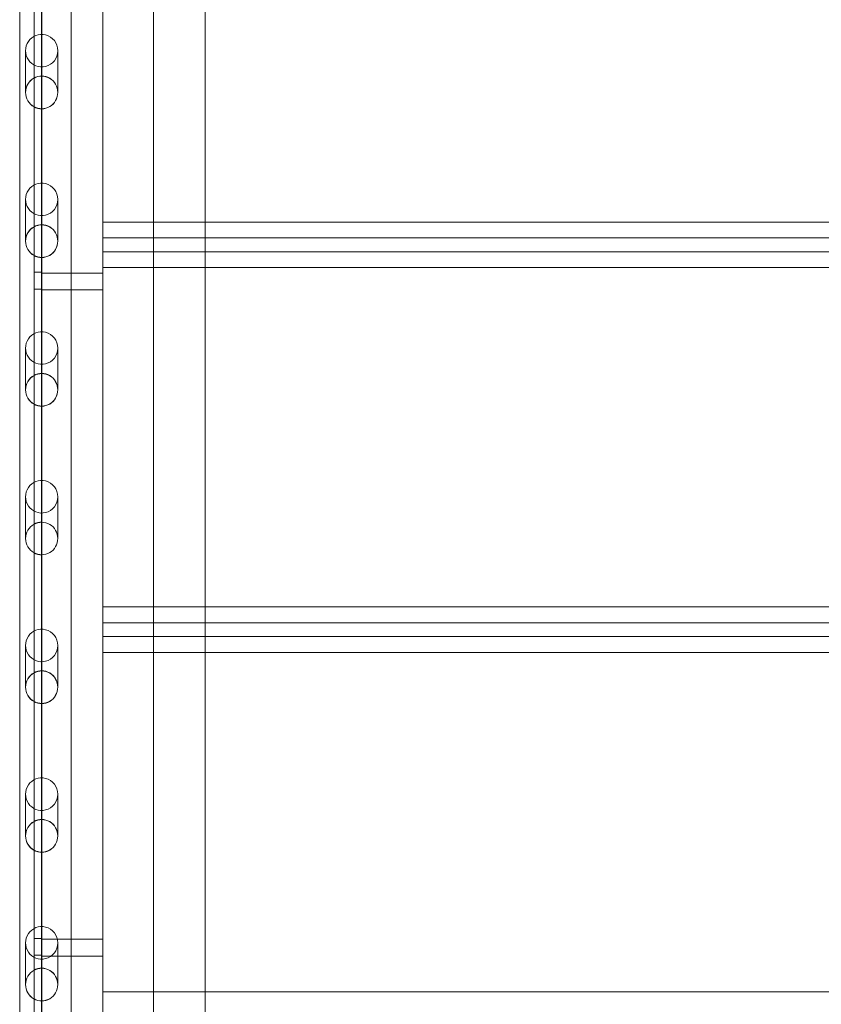
# Model space of a CAD drawing. Units: millimetres. Extents: x 73886 to 90462, y 39430 to 54317.
# Drawn here: x 81208 to 81732, y 45006 to 45649 of the extents above; entities that cross this region are included whole.
import ezdxf

# ---------------------------------------------------------------- set-up
doc = ezdxf.new("R2010")
doc.units = ezdxf.units.MM

# ---------------------------------------------------------------- blocks, each defined once
blk = doc.blocks.new('A$C508C748F')
at = {"color": 0, "linetype": 'Continuous', "lineweight": 0}
for p, q in [((-11717.6, 3765.1), (-11717.6, 5618.75)), ((-11677.6, 5619.27), (-11677.6, 3702.87)), ((-11731.86, 5367.35), (-11731.86, 3835.49)), ((-11698.16, 5355.67), (-11698.16, 3835.49)), ((-11644.51, 5338.18), (-11644.51, 3911.18)), ((-11610.81, 5323.54), (-11610.81, 3911.18)), ((-11722.51, 5285.07), (-11722.51, 5206.89)), ((-11722.51, 5285.07), (-11722.51, 5206.89)), ((-11717.51, 5208.18), (-11717.51, 5283.78)), ((-11717.51, 5208.18), (-11717.51, 5283.78)), ((-11728.01, 5224.69), (-11728.01, 5197.46)), ((-11707.01, 5224.69), (-11707.01, 5197.46)), ((-11722.51, 5188.04), (-11722.51, 5206.89)), ((-11722.51, 5188.04), (-11722.51, 5206.89)), ((-11717.51, 5208.18), (-11717.51, 5186.74)), ((-11717.51, 5208.18), (-11717.51, 5186.74)), ((-11722.51, 5188.04), (-11722.51, 5109.85)), ((-11722.51, 5188.04), (-11722.51, 5109.85)), ((-11717.51, 5111.14), (-11717.51, 5186.74)), ((-11717.51, 5111.14), (-11717.51, 5186.74)), ((-11728.01, 5127.65), (-11728.01, 5100.42)), ((-11707.01, 5127.65), (-11707.01, 5100.42)), ((-11722.51, 5091), (-11722.51, 5109.85)), ((-11722.51, 5091), (-11722.51, 5109.85)), ((-11717.51, 5111.14), (-11717.51, 5089.71)), ((-11717.51, 5111.14), (-11717.51, 5089.71)), ((-10717.6, 5112.85), (-11677.6, 5112.85)), ((-11677.6, 5102.5), (-10717.6, 5102.5)), ((-11677.6, 5083.18), (-11677.6, 5102.5)), ((-11722.51, 5091), (-11722.51, 5012.81)), ((-11722.51, 5091), (-11722.51, 5012.81)), ((-11717.51, 5014.11), (-11717.51, 5089.71)), ((-11717.51, 5014.11), (-11717.51, 5089.71)), ((-11677.6, 5093.53), (-10717.6, 5093.53)), ((-10717.6, 5083.18), (-11677.6, 5083.18)), ((-11722.51, 5080.08), (-11717.51, 5080.08)), ((-11717.6, 5079.53), (-11677.6, 5079.53)), ((-11722.51, 5069.08), (-11717.51, 5069.08)), ((-11717.6, 5068.53), (-11677.6, 5068.53)), ((-11728.01, 5030.62), (-11728.01, 5003.39)), ((-11707.01, 5030.62), (-11707.01, 5003.39)), ((-11722.51, 4993.96), (-11722.51, 5012.81)), ((-11722.51, 4993.96), (-11722.51, 5012.81)), ((-11717.51, 5014.11), (-11717.51, 4992.67)), ((-11717.51, 5014.11), (-11717.51, 4992.67)), ((-11722.51, 4993.96), (-11722.51, 4915.78)), ((-11722.51, 4993.96), (-11722.51, 4915.78)), ((-11717.51, 4917.07), (-11717.51, 4992.67)), ((-11717.51, 4917.07), (-11717.51, 4992.67)), ((-11728.01, 4933.58), (-11728.01, 4906.35)), ((-11707.01, 4933.58), (-11707.01, 4906.35)), ((-11722.51, 4896.93), (-11722.51, 4915.78)), ((-11717.51, 4917.07), (-11717.51, 4895.63)), ((-11722.51, 4896.93), (-11722.51, 4818.74)), ((-11722.51, 4896.93), (-11722.51, 4818.74)), ((-11717.51, 4820.03), (-11717.51, 4895.63)), ((-11717.51, 4820.03), (-11717.51, 4895.63)), ((-10717.6, 4861.71), (-11677.6, 4861.71)), ((-11677.6, 4851.36), (-10717.6, 4851.36)), ((-11677.6, 4832.04), (-11677.6, 4851.36)), ((-11677.6, 4842.39), (-10717.6, 4842.39)), ((-11728.01, 4836.55), (-11728.01, 4809.32)), ((-11707.01, 4836.55), (-11707.01, 4809.32)), ((-10717.6, 4832.04), (-11677.6, 4832.04)), ((-11717.51, 4820.03), (-11717.51, 4798.6)), ((-11717.51, 4820.03), (-11717.51, 4798.6)), ((-11722.51, 4799.89), (-11722.51, 4818.74)), ((-11722.51, 4799.89), (-11722.51, 4818.74)), ((-11722.51, 4799.89), (-11722.51, 4721.71)), ((-11722.51, 4799.89), (-11722.51, 4721.71)), ((-11717.51, 4723), (-11717.51, 4798.6)), ((-11717.51, 4723), (-11717.51, 4798.6)), ((-11728.01, 4739.51), (-11728.01, 4712.28)), ((-11707.01, 4739.51), (-11707.01, 4712.28)), ((-11717.51, 4723), (-11717.51, 4701.56)), ((-11717.51, 4723), (-11717.51, 4701.56)), ((-11722.51, 4702.86), (-11722.51, 4721.71)), ((-11722.51, 4702.86), (-11722.51, 4721.71)), ((-11722.51, 4702.86), (-11722.51, 4624.67)), ((-11722.51, 4702.86), (-11722.51, 4624.67)), ((-11717.51, 4625.96), (-11717.51, 4701.56)), ((-11717.51, 4625.96), (-11717.51, 4701.56)), ((-11728.01, 4642.47), (-11728.01, 4615.24)), ((-11722.51, 4645.41), (-11717.51, 4645.41)), ((-11717.6, 4644.86), (-11677.6, 4644.86)), ((-11707.01, 4642.47), (-11707.01, 4615.24)), ((-11722.51, 4634.41), (-11717.51, 4634.41)), ((-11717.6, 4633.86), (-11677.6, 4633.86)), ((-11722.51, 4605.82), (-11722.51, 4624.67)), ((-11722.51, 4605.82), (-11722.51, 4624.67)), ((-11717.51, 4625.96), (-11717.51, 4604.53)), ((-11717.51, 4625.96), (-11717.51, 4604.53)), ((-10717.6, 4610.57), (-11677.6, 4610.57)), ((-11722.51, 4605.82), (-11722.51, 4527.63)), ((-11722.51, 4605.82), (-11722.51, 4527.63)), ((-11717.51, 4528.93), (-11717.51, 4604.53)), ((-11717.51, 4528.93), (-11717.51, 4604.53))]:
    blk.add_line(p, q, dxfattribs=at)
for centre, major_axis, ratio, start_param, end_param in [((-11717.51, 5224.69), (0, -10.61), 0.989497, 2.901188, 6.52359), ((-11717.51, 5224.69), (0, -10.61), 0.989497, 0.240404, 2.901188), ((-11717.51, 5197.46), (0, -10.72), 0.979641, 3.63791, 5.786868), ((-11717.51, 5197.46), (0, -10.61), 0.989497, 3.63791, 5.786868), ((-11717.51, 5197.46), (0, -10.72), 0.979641, 3.141593, 3.63791), ((-11717.51, 5197.46), (0, -10.61), 0.989497, 3.141593, 3.63791), ((-11717.51, 5197.46), (0, -10.72), 0.979641, 0, 3.141593), ((-11717.51, 5197.46), (0, -10.61), 0.989497, 0, 3.141593), ((-11717.51, 5197.46), (0, -10.61), 0.989497, 5.786868, 6.283185), ((-11717.51, 5197.46), (0, -10.72), 0.979641, 5.786868, 6.283185), ((-11717.51, 5127.65), (0, -10.61), 0.989497, 2.901188, 6.52359), ((-11717.51, 5127.65), (0, -10.61), 0.989497, 0.240404, 2.901188), ((-11717.51, 5100.42), (0, -10.72), 0.979641, 3.63791, 5.786868), ((-11717.51, 5100.42), (0, -10.61), 0.989497, 3.63791, 5.786868), ((-11717.51, 5100.42), (0, -10.72), 0.979641, 3.141593, 3.63791), ((-11717.51, 5100.42), (0, -10.61), 0.989497, 3.141593, 3.63791), ((-11717.51, 5100.42), (0, -10.72), 0.979641, 0, 3.141593), ((-11717.51, 5100.42), (0, -10.61), 0.989497, 0, 3.141593), ((-11717.51, 5100.42), (0, -10.61), 0.989497, 5.786868, 6.283185), ((-11717.51, 5100.42), (0, -10.72), 0.979641, 5.786868, 6.283185), ((-11717.51, 5030.62), (0, -10.61), 0.989497, 2.901188, 6.52359), ((-11717.51, 5030.62), (0, -10.61), 0.989497, 0.240404, 2.901188), ((-11717.51, 5003.39), (0, -10.72), 0.979641, 3.63791, 5.786868), ((-11717.51, 5003.39), (0, -10.61), 0.989497, 3.63791, 5.786868), ((-11717.51, 5003.39), (0, -10.72), 0.979641, 3.141593, 3.63791), ((-11717.51, 5003.39), (0, -10.61), 0.989497, 3.141593, 3.63791), ((-11717.51, 5003.39), (0, -10.72), 0.979641, 0, 3.141593), ((-11717.51, 5003.39), (0, -10.61), 0.989497, 0, 3.141593), ((-11717.51, 5003.39), (0, -10.61), 0.989497, 5.786868, 6.283185), ((-11717.51, 5003.39), (0, -10.72), 0.979641, 5.786868, 6.283185), ((-11717.51, 4933.58), (0, -10.61), 0.989497, 2.901188, 6.52359), ((-11717.51, 4933.58), (0, -10.61), 0.989497, 0.240404, 2.901188), ((-11717.51, 4906.35), (0, -10.61), 0.989497, 3.63791, 5.786868), ((-11717.51, 4906.35), (0, -10.72), 0.979641, 3.141593, 3.63791), ((-11717.51, 4906.35), (0, -10.61), 0.989497, 3.141593, 3.63791), ((-11717.51, 4906.35), (0, -10.61), 0.989497, 0, 3.141593), ((-11717.51, 4906.35), (0, -10.61), 0.989497, 5.786868, 6.283185), ((-11717.51, 4906.35), (0, -10.72), 0.979641, 5.786868, 6.283185), ((-11717.51, 4836.55), (0, -10.61), 0.989497, 2.901188, 6.52359), ((-11717.51, 4836.55), (0, -10.61), 0.989497, 0.240404, 2.901188), ((-11717.51, 4809.32), (0, -10.72), 0.979641, 3.141593, 3.63791), ((-11717.51, 4809.32), (0, -10.61), 0.989497, 3.141593, 3.63791), ((-11717.51, 4809.32), (0, -10.72), 0.979641, 0, 3.141593), ((-11717.51, 4809.32), (0, -10.61), 0.989497, 0, 3.141593), ((-11717.51, 4809.32), (0, -10.72), 0.979641, 3.63791, 5.786868), ((-11717.51, 4809.32), (0, -10.61), 0.989497, 3.63791, 5.786868), ((-11717.51, 4809.32), (0, -10.61), 0.989497, 5.786868, 6.283185), ((-11717.51, 4809.32), (0, -10.72), 0.979641, 5.786868, 6.283185), ((-11717.51, 4739.51), (0, -10.61), 0.989497, 2.901188, 6.52359), ((-11717.51, 4739.51), (0, -10.61), 0.989497, 0.240404, 2.901188), ((-11717.51, 4712.28), (0, -10.72), 0.979641, 3.141593, 3.63791), ((-11717.51, 4712.28), (0, -10.61), 0.989497, 3.141593, 3.63791), ((-11717.51, 4712.28), (0, -10.72), 0.979641, 0, 3.141593), ((-11717.51, 4712.28), (0, -10.61), 0.989497, 0, 3.141593), ((-11717.51, 4712.28), (0, -10.72), 0.979641, 3.63791, 5.786868), ((-11717.51, 4712.28), (0, -10.61), 0.989497, 3.63791, 5.786868), ((-11717.51, 4712.28), (0, -10.61), 0.989497, 5.786868, 6.283185), ((-11717.51, 4712.28), (0, -10.72), 0.979641, 5.786868, 6.283185), ((-11717.51, 4642.47), (0, -10.61), 0.989497, 2.901188, 6.52359), ((-11717.51, 4642.47), (0, -10.61), 0.989497, 0.240404, 2.901188), ((-11717.51, 4615.24), (0, -10.72), 0.979641, 3.63791, 5.786868), ((-11717.51, 4615.24), (0, -10.61), 0.989497, 3.63791, 5.786868), ((-11717.51, 4615.24), (0, -10.72), 0.979641, 3.141593, 3.63791), ((-11717.51, 4615.24), (0, -10.61), 0.989497, 3.141593, 3.63791), ((-11717.51, 4615.24), (0, -10.72), 0.979641, 0, 3.141593), ((-11717.51, 4615.24), (0, -10.61), 0.989497, 0, 3.141593), ((-11717.51, 4615.24), (0, -10.61), 0.989497, 5.786868, 6.283185), ((-11717.51, 4615.24), (0, -10.72), 0.979641, 5.786868, 6.283185)]:
    blk.add_ellipse(centre, major_axis=major_axis, ratio=ratio, start_param=start_param, end_param=end_param, dxfattribs=at)

msp = doc.modelspace()

# ---------------------------------------------------------------- block references
msp.add_blockref('A$C508C748F', (92940.169, 40403.658))

doc.saveas('drawing.dxf')
